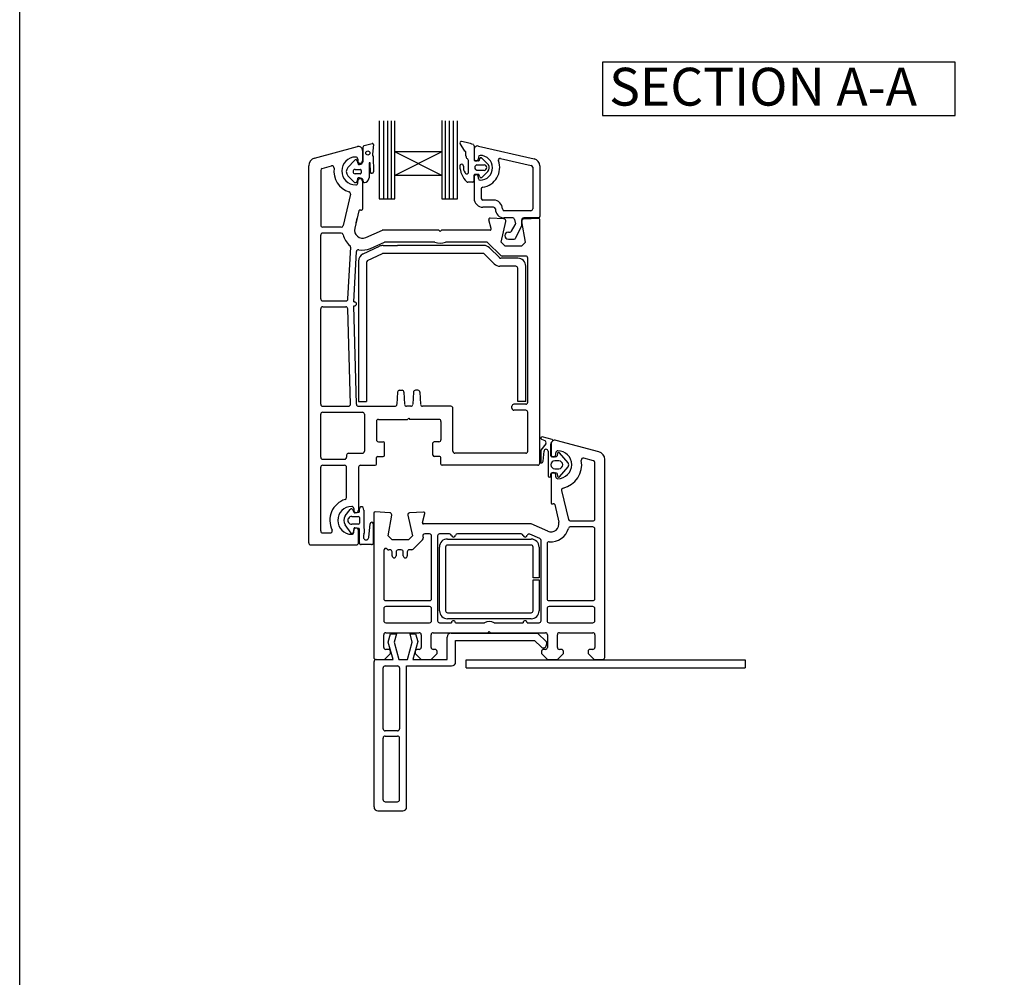
# Model space of a CAD drawing. Units: millimetres. Extents: x 6 to 755, y 15 to 785.
# Drawn here: x 18 to 265, y 255 to 495 of the extents above; entities that cross this region are included whole.
import ezdxf

# ---------------------------------------------------------------- set-up
doc = ezdxf.new("R2010")
doc.units = ezdxf.units.MM
doc.styles.get("Standard").update_dxf_attribs({"font": 'arial.ttf'})

msp = doc.modelspace()

# ---------------------------------------------------------------- linework, layer by layer
for p, q in [((108.44, 470.04), (108.44, 450.39)), ((109.65, 450.39), (109.65, 470.04)), ((110.6, 450.39), (110.6, 470.04)), ((111.52, 450.39), (111.52, 470.04)), ((112.37, 462.2), (112.37, 470.04)), ((124.19, 470.05), (124.19, 462.21)), ((125.08, 450.39), (125.08, 470.04)), ((126.15, 450.39), (126.15, 470.04)), ((127.16, 450.39), (127.16, 470.04)), ((128.12, 450.4), (128.12, 470.04)), ((92.26, 460.66), (103.01, 463.54)), ((104.27, 462.57), (104.27, 459.97)), ((104.46, 459.91), (104.46, 463.48)), ((104.69, 463.8), (106.74, 464.29)), ((107, 464.03), (106.79, 461.63)), ((129.99, 462.38), (128.78, 464.28)), ((132.28, 463.77), (132.28, 460.21)), ((132.28, 462.79), (132.28, 460.48)), ((132.29, 462.81), (132.29, 460.49)), ((133.38, 463.68), (147.41, 460.45)), ((100.59, 458.3), (102.25, 460.08)), ((103.2, 459.26), (102.98, 459.92)), ((103.07, 460.42), (103.07, 459.97)), ((106.95, 461.09), (107.01, 457.23)), ((124.19, 462.21), (112.37, 462.2)), ((124.19, 462.21), (112.37, 456.3)), ((112.37, 456.3), (112.37, 462.2)), ((124.18, 456.3), (112.37, 462.2)), ((124.19, 462.21), (124.18, 456.3)), ((130.24, 461.19), (130.24, 461.98)), ((133.36, 459.94), (132.54, 459.94)), ((133.36, 460.89), (133.36, 460.49)), ((133.61, 460.13), (133.76, 460.56)), ((134.02, 460.74), (134.03, 460.74)), ((134.22, 460.67), (135.93, 458.96)), ((138.9, 460.58), (146.66, 458.8)), ((90.77, 364.07), (90.77, 458.73)), ((93.77, 457.58), (93.77, 443.82)), ((94.14, 458.06), (96.49, 458.69)), ((102.41, 457.81), (103.7, 457.81)), ((103.94, 457.58), (103.94, 456.95)), ((105.92, 459.36), (105.92, 455.66)), ((106.24, 457.14), (106.23, 459.36)), ((130.87, 457.25), (130.87, 459.84)), ((133.01, 458.96), (134.79, 458.96)), ((134.79, 457.58), (133.01, 457.58)), ((147.01, 458.36), (147.01, 447.88)), ((148.79, 458.72), (148.79, 446.01)), ((102.24, 454.51), (100.59, 456.23)), ((103.7, 456.72), (102.41, 456.72)), ((104.42, 455.14), (104.29, 455.37)), ((112.37, 450.39), (112.37, 456.3)), ((124.18, 456.3), (112.37, 456.3)), ((124.19, 456.3), (124.19, 450.39)), ((132.26, 456.28), (132.26, 454.85)), ((132.29, 455.94), (132.29, 450.55)), ((133.35, 456.55), (132.53, 456.55)), ((133.36, 455.54), (133.36, 455.94)), ((133.74, 455.93), (133.6, 456.36)), ((135.72, 457.32), (134.2, 455.8)), ((103.07, 454.42), (103.07, 454.87)), ((104.27, 454.87), (104.27, 447.87)), ((131.99, 454.59), (130.74, 454.59)), ((134.07, 452.91), (134.07, 450.55)), ((101.25, 451.59), (99.4, 443.71)), ((108.44, 450.39), (112.37, 450.39)), ((124.19, 450.39), (128.12, 450.4)), ((137.19, 450.11), (134.52, 450.11)), ((103.72, 447.63), (103.9, 447.58)), ((137.19, 448.32), (134.52, 448.32)), ((103.35, 447.41), (102.33, 443.03)), ((102.64, 444.37), (102.92, 445.57)), ((136.58, 442.95), (135.98, 445.19)), ((139.8, 445.39), (136.29, 445.57)), ((146.56, 447.43), (139.87, 447.43)), ((142.02, 445.65), (139.87, 445.65)), ((142.46, 445.28), (142.66, 444.18)), ((144.27, 443.69), (144.27, 445.13)), ((148.43, 445.65), (144.74, 445.65)), ((144.75, 445.38), (148.46, 445.57)), ((148.77, 384.07), (148.77, 445.27)), ((98.92, 443.32), (94.27, 443.32)), ((105.07, 440.74), (109.27, 442.57)), ((112.24, 442.57), (109.24, 442.57)), ((123.47, 442.57), (109.27, 442.57)), ((123.77, 442.27), (123.47, 442.57)), ((124.07, 442.57), (123.77, 442.27)), ((136.29, 442.57), (124.07, 442.57)), ((130.24, 442.57), (126.24, 442.57)), ((139.06, 439.57), (140.26, 444.78)), ((141.7, 442.3), (142.6, 443.88)), ((142.72, 440.52), (144.27, 443.69)), ((145.2, 439.57), (144.29, 444.76)), ((93.77, 425.32), (93.77, 441.32)), ((98.92, 441.82), (94.27, 441.82)), ((140.9, 442.08), (141.31, 442.08)), ((140.9, 440.3), (142.34, 440.3)), ((100.62, 425.3), (101.3, 438.33)), ((104.43, 436.6), (108.57, 438.54)), ((106.27, 437.99), (109.8, 439.53)), ((109.42, 438.72), (113.08, 438.72)), ((122.46, 439.57), (110, 439.57)), ((134.75, 438.72), (113.08, 438.72)), ((135.42, 439.57), (125.08, 439.57)), ((135.77, 439.42), (138.98, 436.22)), ((138.63, 435.67), (136.16, 438.14)), ((139.06, 439.57), (140.06, 438.57)), ((144.2, 438.57), (140.06, 438.57)), ((145.2, 439.57), (144.2, 438.57)), ((102.08, 424.57), (102.74, 437.2)), ((105.56, 434.93), (109.32, 436.68)), ((134.54, 436.72), (109.53, 436.72)), ((137.36, 434.11), (134.89, 436.58)), ((143.27, 435.52), (138.98, 435.52)), ((145.27, 436.07), (139.33, 436.07)), ((145.77, 399.37), (145.77, 435.57)), ((103.27, 434.79), (103.27, 399.52)), ((105.27, 434.47), (105.27, 399.52)), ((142.77, 433.52), (138.77, 433.52)), ((143.27, 399.52), (143.27, 433.02)), ((145.27, 399.52), (145.27, 433.52)), ((93.77, 398.87), (93.77, 422.82)), ((94.27, 424.82), (100.12, 424.82)), ((94.27, 423.32), (100.09, 423.32)), ((101.26, 398.89), (100.59, 422.84)), ((102.76, 398.86), (102.07, 423.57)), ((102.07, 423.57), (102.27, 423.57)), ((102.08, 424.57), (102.27, 424.57)), ((113.06, 401.9), (112.9, 398.85)), ((113.56, 402.37), (114.19, 402.37)), ((114.69, 401.9), (114.85, 398.85)), ((117.06, 401.9), (116.9, 398.85)), ((118.19, 402.37), (117.56, 402.37)), ((118.69, 401.9), (118.85, 398.85)), ((94.27, 398.37), (100.76, 398.37)), ((103.26, 398.37), (112.4, 398.37)), ((103.27, 399.52), (105.27, 399.52)), ((116.4, 398.37), (115.35, 398.37)), ((126.47, 398.37), (119.35, 398.37)), ((141.77, 397.87), (141.77, 398.37)), ((145.27, 398.87), (142.27, 398.87)), ((145.27, 399.52), (143.27, 399.52)), ((93.77, 385.57), (93.77, 396.37)), ((94.27, 396.87), (104.27, 396.87)), ((104.77, 396.37), (104.77, 387.07)), ((126.97, 387.07), (126.97, 397.87)), ((145.27, 397.37), (142.27, 397.37)), ((145.77, 387.07), (145.77, 396.87)), ((107.77, 394.57), (107.77, 389.97)), ((108.27, 395.07), (115.57, 395.07)), ((115.87, 395.37), (115.57, 395.07)), ((115.87, 395.37), (116.17, 395.07)), ((123.47, 395.07), (116.17, 395.07)), ((123.97, 394.57), (123.97, 389.97)), ((151.93, 390), (149.42, 390.67)), ((108.27, 389.47), (109.47, 389.47)), ((109.77, 386.07), (109.77, 389.17)), ((121.97, 386.07), (121.97, 389.17)), ((123.47, 389.47), (122.27, 389.47)), ((150.3, 388.94), (149.06, 387.38)), ((149.21, 390.11), (150.02, 389.75)), ((151.56, 385.96), (151.56, 388.84)), ((151.61, 388.83), (151.61, 386.23)), ((163.63, 386.91), (152.88, 389.79)), ((100.27, 386.07), (100.27, 385.57)), ((100.77, 386.57), (104.27, 386.57)), ((108.07, 385.77), (109.47, 385.77)), ((123.67, 385.77), (122.27, 385.77)), ((145.27, 386.57), (127.47, 386.57)), ((149.06, 387.38), (149.06, 384.09)), ((149.66, 384.6), (149.86, 387.08)), ((150.86, 387.11), (150.86, 380.92)), ((152.81, 386.23), (152.81, 386.68)), ((153.25, 386.57), (153.11, 385.91)), ((155.89, 384.17), (153.76, 386.68)), ((94.27, 385.07), (99.77, 385.07)), ((94.27, 383.57), (99.77, 383.57)), ((103.77, 383.57), (107.47, 383.57)), ((104.77, 383.57), (105.77, 383.57)), ((107.77, 383.87), (107.77, 385.47)), ((123.97, 383.87), (123.97, 385.47)), ((148.27, 383.57), (124.27, 383.57)), ((127.77, 383.57), (125.77, 383.57)), ((138.47, 383.57), (136.47, 383.57)), ((152.8, 385.67), (151.85, 385.67)), ((153.59, 384.67), (152.56, 384.67)), ((162.24, 384.7), (159.83, 385.34)), ((159.83, 385.34), (159.83, 385.34)), ((162.61, 370.08), (162.61, 384.21)), ((165.11, 335.33), (165.11, 384.98)), ((165.11, 384.98), (165.11, 384.98)), ((93.77, 367.07), (93.77, 383.07)), ((100.27, 375.45), (100.27, 383.07)), ((103.27, 383.07), (103.27, 372.27)), ((103.27, 382.07), (103.27, 378.07)), ((151.56, 380.92), (151.56, 381.4)), ((151.61, 381.13), (151.61, 374.14)), ((151.89, 381.67), (152.82, 381.67)), ((152.56, 382.68), (153.58, 382.68)), ((152.81, 380.68), (152.81, 381.13)), ((153.11, 381.45), (153.25, 380.79)), ((153.76, 380.68), (155.89, 383.18)), ((154.27, 377.23), (155.96, 369.96)), ((151.99, 373.84), (152.16, 373.89)), ((152.53, 373.67), (153.56, 369.28)), ((152.53, 373.67), (152.53, 373.67)), ((99.92, 370.83), (101.2, 372.49)), ((101.72, 372.48), (102.18, 371.68)), ((102.07, 372.72), (102.07, 372.27)), ((102.4, 371.59), (103.32, 371.75)), ((103.49, 371.93), (103.49, 372.63)), ((104.59, 372.28), (104.6, 368.21)), ((107.11, 371.53), (107.11, 335.33)), ((111.13, 371.63), (107.42, 371.83)), ((107.42, 371.83), (107.42, 371.83)), ((110.68, 365.83), (111.6, 371.06)), ((111.61, 371.13), (111.61, 371.13)), ((115.62, 371.02), (116.82, 365.83)), ((119.59, 371.82), (116.07, 371.63)), ((119.3, 369.21), (119.9, 371.44)), ((119.9, 371.44), (119.9, 371.44)), ((101.4, 366.53), (99.92, 368.64)), ((101.6, 370.73), (103.19, 370.73)), ((103.19, 368.73), (101.6, 368.73)), ((103.49, 370.43), (103.49, 369.03)), ((105.82, 365.45), (106.19, 368.84)), ((106.99, 368.84), (106.99, 364.12)), ((119.3, 369.21), (119.3, 369.21)), ((146.61, 368.83), (119.59, 368.83)), ((150.81, 367), (146.61, 368.83)), ((155.96, 369.96), (155.96, 369.96)), ((156.45, 369.58), (162.11, 369.58)), ((94.27, 366.57), (96.19, 366.57)), ((102.11, 367.72), (101.92, 366.65)), ((102.07, 366.72), (102.07, 367.17)), ((103.31, 367.72), (102.34, 367.89)), ((103.27, 364.07), (103.27, 367.17)), ((103.49, 364.12), (103.49, 367.52)), ((121.11, 366.33), (119.9, 366.33)), ((126.13, 366.33), (123.61, 366.33)), ((144.13, 366.33), (128.1, 366.33)), ((148.81, 365.14), (146.28, 366.24)), ((146.28, 366.24), (146.28, 366.24)), ((150.81, 367), (150.81, 367)), ((162.11, 368.08), (156.45, 368.08)), ((162.61, 350.08), (162.61, 367.58)), ((91.27, 363.57), (102.77, 363.57)), ((106.5, 363.63), (103.96, 363.63)), ((111.68, 364.83), (110.68, 365.83)), ((115.82, 364.83), (111.68, 364.83)), ((116.82, 365.83), (115.82, 364.83)), ((119.37, 364.84), (117, 362.47)), ((119.37, 364.84), (119.37, 364.84)), ((119.41, 365.72), (119.5, 365.31)), ((121.61, 350.08), (121.61, 365.83)), ((123.11, 365.83), (123.11, 344.53)), ((125.62, 365.03), (146.62, 365.03)), ((146.62, 363.53), (125.62, 363.53)), ((149.11, 344.53), (149.11, 364.69)), ((150.61, 363.85), (150.61, 350.08)), ((109.61, 362.16), (109.61, 350.08)), ((110.5, 362.47), (110.45, 362.52)), ((111.21, 362.33), (110.85, 362.33)), ((111.71, 360.82), (111.71, 361.83)), ((112.71, 361.82), (112.71, 360.82)), ((114.01, 362.32), (113.21, 362.32)), ((114.51, 360.82), (114.51, 361.82)), ((115.51, 361.83), (115.51, 360.82)), ((116.65, 362.33), (116.01, 362.33)), ((116.65, 362.33), (116.65, 362.33)), ((123.62, 347.03), (123.62, 363.03)), ((125.12, 363.03), (125.12, 347.03)), ((147.12, 355.28), (147.12, 363.03)), ((148.62, 363.03), (148.62, 355.28)), ((148.62, 355.28), (147.12, 355.28)), ((147.12, 354.78), (148.62, 354.78)), ((147.12, 347.03), (147.12, 354.78)), ((148.62, 354.78), (148.62, 347.03)), ((110.11, 349.58), (121.11, 349.58)), ((151.11, 349.58), (162.11, 349.58)), ((109.61, 347.58), (109.61, 344.53)), ((121.11, 348.08), (110.11, 348.08)), ((121.61, 344.53), (121.61, 347.58)), ((125.62, 346.53), (146.62, 346.53)), ((150.61, 347.58), (150.61, 344.53)), ((162.11, 348.08), (151.11, 348.08)), ((162.61, 344.53), (162.61, 347.58)), ((110.11, 344.03), (121.11, 344.03)), ((123.61, 344.03), (126.61, 344.03)), ((146.62, 345.03), (125.62, 345.03)), ((127.61, 344.03), (134.92, 344.03)), ((137.29, 344.03), (144.61, 344.03)), ((145.61, 344.03), (148.61, 344.03)), ((151.11, 344.03), (162.11, 344.03)), ((110.11, 341.53), (118.51, 341.53)), ((110.7, 339.16), (111.27, 341.26)), ((111.27, 341.26), (112.77, 341.26)), ((112.77, 341.26), (112.2, 339.14)), ((116.21, 341.26), (117.61, 341.26)), ((116.78, 339.14), (116.21, 341.26)), ((117.61, 341.26), (118.14, 339.29)), ((122.01, 341.53), (135.81, 341.53)), ((126.53, 341.41), (148.24, 341.41)), ((135.81, 341.53), (136.11, 341.83)), ((136.11, 341.83), (136.41, 341.53)), ((136.41, 341.53), (150.21, 341.53)), ((148.24, 341.41), (150.45, 339.2)), ((153.71, 341.53), (162.11, 341.53)), ((109.61, 337.83), (109.61, 341.03)), ((111.97, 334.79), (110.7, 339.16)), ((112.2, 339.14), (113.36, 334.79)), ((115.61, 334.79), (116.78, 339.14)), ((118.14, 339.29), (116.93, 334.79)), ((119.01, 341.03), (119.01, 337.83)), ((121.51, 337.83), (121.51, 341.03)), ((125.53, 334.79), (125.53, 340.41)), ((127.66, 339.59), (147.46, 339.59)), ((127.66, 334.19), (127.66, 339.59)), ((147.46, 339.59), (149.11, 337.94)), ((150.71, 341.03), (150.71, 337.83)), ((153.21, 337.83), (153.21, 341.03)), ((162.61, 341.02), (162.61, 337.83)), ((109.81, 334.83), (111.31, 336.33)), ((110.81, 337.33), (110.11, 337.33)), ((111.31, 336.33), (111.31, 336.83)), ((117.51, 336.83), (117.51, 336.33)), ((117.51, 336.33), (119.01, 334.83)), ((118.51, 337.33), (118.01, 337.33)), ((121.51, 334.83), (123.01, 336.33)), ((122.51, 337.33), (122.01, 337.33)), ((123.01, 336.33), (123.01, 336.83)), ((149.21, 336.83), (149.21, 336.33)), ((149.21, 336.33), (150.71, 334.83)), ((150.21, 337.33), (149.71, 337.33)), ((150.42, 338.26), (150.57, 338.69)), ((153.21, 334.83), (154.71, 336.33)), ((154.21, 337.33), (153.71, 337.33)), ((154.71, 336.33), (154.71, 336.83)), ((160.91, 336.83), (160.91, 336.33)), ((160.91, 336.33), (162.41, 334.83)), ((162.11, 337.33), (161.41, 337.33)), ((162.11, 337.33), (162.11, 337.33)), ((107.16, 333.79), (107.16, 334.29)), ((107.16, 297.79), (107.16, 333.79)), ((107.61, 334.83), (109.81, 334.83)), ((107.66, 334.79), (108.16, 334.79)), ((108.16, 334.79), (111.97, 334.79)), ((113.36, 334.79), (115.61, 334.79)), ((116.93, 334.79), (125.53, 334.79)), ((119.01, 334.83), (121.51, 334.83)), ((130.33, 334.69), (200.33, 334.69)), ((130.33, 332.69), (130.33, 334.69)), ((150.71, 334.83), (153.21, 334.83)), ((162.41, 334.83), (164.61, 334.83)), ((200.33, 334.69), (200.33, 332.69)), ((109.46, 317.39), (109.46, 332.69)), ((109.96, 333.19), (113.06, 333.19)), ((113.56, 332.69), (113.56, 317.39)), ((115.36, 333.19), (126.66, 333.19)), ((115.36, 297.79), (115.36, 333.19)), ((130.33, 332.69), (200.33, 332.69)), ((113.06, 316.89), (109.96, 316.89)), ((109.46, 299.59), (109.46, 315.09)), ((109.96, 315.59), (113.06, 315.59)), ((113.56, 299.59), (113.56, 315.09)), ((108.16, 296.79), (114.36, 296.79)), ((109.96, 299.09), (113.06, 299.09))]:
    msp.add_line(p, q)
msp.add_lwpolyline([(18.2, 707.45), (602.49, 707.45), (602.49, 14.67), (18.2, 14.67)], close=True)
at = {"lineweight": 25}
msp.add_lwpolyline([(253.11, 484.75), (164.5, 484.75), (164.5, 471.37), (253.11, 471.37)], close=True, dxfattribs=at)
msp.add_circle((105.61, 461.93), 0.512)
for centre, radius, start, end in [((129.08, 464.47), 0.356, 81.6711, 212.5115), ((127.17, 451.6), 13.37, 68.3432, 81.5634), ((103.27, 462.57), 1, 90, 104.9535), ((103.27, 462.57), 1, 359.819, 90), ((104.74, 463.52), 0.284, 99.5751, 187.6585), ((106.77, 464.06), 0.233, 353.6086, 98.5533), ((129.8, 461.98), 0.446, 359.996, 64.04), ((132.01, 463.77), 0.267, 0, 68.3853), ((133.18, 462.81), 0.892, 77.0437, 180), ((92.77, 458.73), 2, 105, 180), ((102.57, 457.42), 3.5, 90, 270), ((102.59, 459.88), 0.393, 5.0774, 150.2416), ((102.57, 460.42), 0.5, 0, 90), ((103.67, 459.97), 0.6, 180, 270), ((103.22, 460.27), 1.29, 283.8513, 343.4576), ((103.67, 459.97), 0.6, 270, 0), ((107.39, 461.51), 0.606, 169.0067, 224.1285), ((131.13, 461.19), 0.891, 180, 229.4601), ((129.98, 459.84), 0.891, 359.9959, 49.453), ((132.54, 460.21), 0.267, 180, 270), ((132.82, 460.49), 0.535, 180, 0), ((133.81, 460.89), 0.446, 90, 180), ((133.36, 460.21), 0.267, 270, 341.8066), ((134.02, 460.46), 0.282, 90.7132, 159.6471), ((133.81, 458.22), 3.12, 270, 90), ((134.02, 460.46), 0.281, 46.4282, 88.9752), ((133.81, 458.22), 4.91, 277.6623, 21.1219), ((138.8, 460.15), 0.446, 77.0437, 201.1219), ((147.01, 458.72), 1.78, 0, 77.0437), ((94.27, 457.58), 0.5, 105, 180), ((96.63, 458.21), 0.5, 351.9842, 105.3885), ((102.57, 457.42), 5.5, 172.5285, 252.4248), ((101.78, 457.27), 1.58, 139.1856, 220.8144), ((102.45, 457.27), 0.55, 94.8412, 265.1588), ((103.43, 459.24), 0.234, 175.8039, 294.628), ((103.71, 457.58), 0.232, 359.9826, 91.5339), ((106.07, 459.36), 0.156, 0.3153, 180.3153), ((129.16, 458.66), 0.455, 353.2667, 173.4498), ((134.5, 458.83), 5.79, 181.1783, 225.576), ((131.82, 458.35), 2.23, 173.2667, 218.056), ((133.18, 458.27), 0.713, 104.245, 255.7559), ((134.79, 458.27), 0.691, 270.0005, 90.0005), ((134.79, 458.27), 1.33, 314.3308, 31.0889), ((146.56, 458.36), 0.446, 0, 77.0437), ((102.42, 455.06), 0.582, 251.6325, 13.7859), ((103.92, 455.27), 0.941, 163.7088, 184.3898), ((103.24, 455.5), 0.218, 109.9869, 171.7302), ((103.67, 454.87), 0.6, 90, 180), ((103.39, 455.03), 0.715, 94.398, 108.2482), ((102.65, 451.87), 3.93, 73.5355, 79.9846), ((103.67, 454.87), 0.6, 0, 90), ((103.71, 456.95), 0.232, 268.6729, 359.9826), ((103.66, 454.79), 0.855, 42.4149, 83.1855), ((103.78, 454.84), 0.708, 345.9967, 25.3837), ((104.75, 455.7), 1.17, 269.747, 358.1873), ((106.62, 457.22), 0.391, 191.3226, 1.8473), ((130.47, 457.11), 0.421, 199.0285, 19.0285), ((132.53, 456.28), 0.267, 90, 180.0005), ((132.82, 455.94), 0.535, 0, 180), ((133.35, 456.28), 0.267, 18.1934, 90.0015), ((133.81, 455.54), 0.446, 180, 270), ((134, 456.01), 0.267, 198.1892, 269.9998), ((133.98, 456.19), 0.443, 272.3719, 300.0015), ((102.57, 454.42), 0.5, 270, 0), ((104.67, 454.73), 0.213, 196.6213, 290.1085), ((130.74, 455.03), 0.446, 229.2185, 270.819), ((131.99, 454.85), 0.267, 270, 0), ((134.52, 452.91), 0.446, 97.6623, 180), ((100.76, 451.7), 0.5, 346.825, 72.4276), ((134.52, 450.55), 2.23, 180, 270), ((134.52, 450.55), 0.446, 180, 270), ((137.19, 447.88), 2.23, 0, 90), ((103.64, 447.34), 0.3, 75, 166.825), ((103.97, 447.87), 0.3, 255, 0), ((137.19, 447.88), 0.446, 0, 90), ((139.87, 447.88), 2.23, 180, 270), ((139.87, 447.88), 0.446, 180, 270), ((146.56, 447.88), 0.446, 270, 0), ((136.27, 445.27), 0.3, 87, 180), ((136.27, 445.27), 0.3, 180, 195), ((139.77, 444.89), 0.5, 347, 87), ((142.02, 445.2), 0.446, 10, 90), ((144.76, 445.16), 0.487, 92.2544, 184.273), ((144.77, 444.88), 0.5, 93, 193.4574), ((148.43, 446.01), 0.357, 270, 0), ((148.47, 445.27), 0.3, 0, 93), ((94.27, 443.82), 0.5, 180, 270), ((98.92, 443.82), 0.5, 270, 346.825), ((104.27, 442.57), 5, 166.8237, 166.8263), ((104.27, 442.57), 5, 166.8237, 166.8263), ((104.27, 442.57), 2, 166.8217, 293.5782), ((136.29, 442.87), 0.3, 270, 15), ((142.22, 444.1), 0.446, 330, 10), ((94.27, 441.32), 0.5, 90, 180), ((98.92, 441.32), 0.5, 13.1366, 90), ((104.27, 442.57), 5, 193.1366, 230.4788), ((140.9, 441.19), 0.892, 90, 270), ((141.31, 442.53), 0.446, 270, 330), ((142.34, 440.74), 0.446, 270, 330), ((100.77, 438.33), 0.5, 0, 50.4788), ((103.24, 437.17), 0.5, 79.1802, 177), ((104.27, 442.57), 5, 259.1802, 293.5782), ((109.42, 436.72), 2, 90, 115), ((110, 439.07), 0.5, 90, 113.5782), ((123.77, 442.27), 3, 244.1581, 295.8419), ((134.75, 436.72), 2, 45, 90), ((135.42, 439.07), 0.5, 45, 90), ((105.27, 434.79), 2, 115, 180), ((109.53, 436.22), 0.5, 90, 115), ((134.54, 436.22), 0.5, 45, 90), ((138.98, 436.02), 0.5, 225, 270), ((139.33, 436.57), 0.5, 225, 270), ((143.27, 433.52), 2, 0, 90), ((145.27, 435.57), 0.5, 0, 90), ((105.77, 434.47), 0.5, 115, 180), ((138.77, 435.52), 2, 225, 270), ((142.77, 433.02), 0.5, 0, 90), ((94.27, 425.32), 0.5, 180, 270), ((100.12, 425.32), 0.5, 270, 357), ((94.27, 422.82), 0.5, 90, 180), ((100.09, 422.82), 0.5, 1.6038, 90), ((102.27, 424.07), 0.5, 270, 90), ((113.56, 401.87), 0.5, 90, 177), ((114.19, 401.87), 0.5, 3, 90), ((117.56, 401.87), 0.5, 90, 177), ((118.19, 401.87), 0.5, 3, 90), ((94.27, 398.87), 0.5, 180, 270), ((100.76, 398.87), 0.5, 270, 1.6038), ((103.26, 398.87), 0.5, 181.6038, 270), ((112.4, 398.87), 0.5, 270, 357), ((115.35, 398.87), 0.5, 183, 270), ((116.4, 398.87), 0.5, 270, 357), ((119.35, 398.87), 0.5, 183, 270), ((126.47, 397.87), 0.5, 0, 90), ((142.27, 398.37), 0.5, 90, 180), ((145.27, 399.37), 0.5, 270, 0), ((94.27, 396.37), 0.5, 90, 180), ((104.27, 396.37), 0.5, 0, 90), ((142.27, 397.87), 0.5, 180, 270), ((145.27, 396.87), 0.5, 0, 90), ((108.27, 394.57), 0.5, 90, 180), ((123.47, 394.57), 0.5, 0, 90), ((149.36, 390.38), 0.3, 79.8105, 240.2717), ((108.27, 389.97), 0.5, 180, 270), ((109.47, 389.17), 0.3, 0, 90), ((122.27, 389.17), 0.3, 90, 180), ((123.47, 389.97), 0.5, 270, 0), ((149.77, 389.21), 0.595, 332.9268, 64.9006), ((152.58, 388.83), 1.01, 127.436, 179.1554), ((152.61, 388.83), 1, 73.9494, 180), ((151.86, 389.81), 0.2, 298.9256, 71.0262), ((100.77, 386.07), 0.5, 90, 180), ((104.27, 387.07), 0.5, 270, 0), ((108.07, 385.47), 0.3, 90, 180), ((109.47, 386.07), 0.3, 270, 0), ((122.27, 386.07), 0.3, 180, 270), ((123.67, 385.47), 0.3, 0, 90), ((127.47, 387.07), 0.5, 180, 270), ((145.27, 387.07), 0.5, 270, 0), ((150.36, 387.07), 0.502, 4.8863, 179.4937), ((151.86, 385.97), 0.299, 181.3913, 267.1139), ((152.21, 386.23), 0.6, 180, 0), ((152.82, 385.96), 0.293, 265.3123, 349.9942), ((153.31, 386.68), 0.5, 90, 180), ((153.54, 386.47), 0.302, 42.771, 161.346), ((153.31, 383.68), 3.5, 270, 90), ((163.11, 384.98), 2, 359.9983, 75.0015), ((94.27, 385.57), 0.5, 180, 270), ((94.27, 383.07), 0.5, 90, 180), ((99.77, 385.57), 0.5, 270, 0), ((99.77, 383.07), 0.5, 0, 90), ((103.77, 383.07), 0.5, 90, 180), ((107.47, 383.87), 0.3, 270, 0), ((124.27, 383.87), 0.3, 180, 270), ((148.27, 384.07), 0.5, 270, 0), ((148.27, 384.07), 0.5, 270, 0), ((149.06, 384.69), 0.599, 269.7488, 351.1913), ((152.56, 383.67), 0.999, 90, 270), ((153.56, 383.67), 0.999, 271.2762, 88.6781), ((153.31, 383.68), 6, 282.8573, 10.4528), ((155.26, 383.67), 0.801, 321.7723, 38.2277), ((159.7, 384.86), 0.5, 74.9892, 190.4528), ((162.11, 384.21), 0.5, 0, 75.0019), ((151.21, 380.92), 0.349, 181.0137, 358.9863), ((151.87, 381.37), 0.305, 85.8879, 174.8533), ((152.21, 381.13), 0.6, 0, 180), ((152.81, 381.36), 0.313, 16.1207, 87.9565), ((153.54, 380.87), 0.296, 195.5136, 319.971), ((153.31, 380.68), 0.5, 180, 270), ((154.75, 377.34), 0.5, 102.8573, 193.144), ((101.57, 369.72), 5.5, 107.4576, 206.2103), ((99.77, 375.45), 0.5, 287.4576, 0), ((151.91, 374.13), 0.3, 178.8525, 285.023), ((152.24, 373.6), 0.3, 13.1491, 104.9915), ((101.57, 369.72), 3.5, 90, 270), ((101.46, 372.33), 0.303, 29.9453, 147.9881), ((101.57, 372.72), 0.5, 0, 90), ((102.67, 372.27), 0.6, 180, 270), ((102.35, 371.78), 0.202, 211.4027, 283.6679), ((102.67, 372.27), 0.6, 270, 0), ((103.3, 371.94), 0.197, 277.1025, 356.9727), ((103.99, 372.63), 0.5, 35.41, 180), ((103.09, 372.19), 1.5, 3.6802, 29.3806), ((107.41, 371.53), 0.3, 86.9915, 180), ((111.11, 371.13), 0.5, 0, 86.9909), ((111.11, 371.13), 0.5, 351.138, 0), ((111.12, 371.13), 0.5, 350.0017, 0), ((116.11, 371.13), 0.5, 93.7496, 193.0014), ((119.61, 371.52), 0.3, 344.9965, 93.0116), ((101.6, 369.73), 2.01, 146.9263, 213.0737), ((101.59, 369.73), 1, 89.6523, 270.3477), ((103.19, 370.43), 0.303, 1.1625, 90), ((103.19, 369.03), 0.303, 269.9687, 359.6705), ((106.59, 368.83), 0.403, 2.5161, 177.4839), ((119.59, 369.13), 0.3, 165.0025, 270), ((151.61, 368.83), 2, 246.421, 13.1448), ((156.45, 370.08), 0.5, 193.1372, 270), ((162.11, 370.08), 0.5, 270, 0), ((94.27, 367.07), 0.5, 180, 270), ((96.19, 367.07), 0.5, 270, 26.2103), ((101.63, 366.74), 0.304, 222.2703, 342.9528), ((101.57, 366.72), 0.5, 270, 0), ((102.67, 367.17), 0.6, 90, 180), ((102.31, 367.69), 0.201, 81.0055, 171.9025), ((102.67, 367.17), 0.6, 0, 90), ((103.29, 367.52), 0.202, 2.0569, 85.5854), ((109.16, 365.43), 4.63, 169.4277, 178.1192), ((105.58, 368.19), 0.987, 178.867, 199.1115), ((102.77, 367.12), 2.02, 335.3265, 21.624), ((119.9, 365.83), 0.5, 90.0734, 193.0014), ((121.11, 365.83), 0.5, 0, 90), ((123.61, 365.83), 0.5, 90, 180), ((126.13, 365.83), 0.5, 11.0654, 90), ((127.11, 366.03), 0.5, 192.0112, 348.4582), ((128.09, 365.83), 0.5, 88.9402, 168.4679), ((144.13, 365.83), 0.5, 11.0655, 90), ((145.11, 366.03), 0.5, 192.0112, 345.9909), ((146.08, 365.79), 0.5, 66.4167, 165.9841), ((151.61, 368.83), 4.5, 264.3671, 345.5226), ((156.45, 367.58), 0.5, 90, 165.5226), ((162.11, 367.58), 0.5, 0, 90), ((91.27, 364.07), 0.5, 180, 270), ((102.77, 364.07), 0.5, 270, 0), ((104, 364.13), 0.506, 181.9988, 265.5327), ((105.17, 365.46), 0.65, 169.287, 359.6698), ((106.49, 364.13), 0.504, 270.8182, 358.8789), ((119.02, 365.2), 0.5, 315, 13.0046), ((125.47, 363.18), 1.85, 85.2087, 184.7913), ((125.62, 363.03), 0.5, 90, 180), ((146.62, 363.03), 2, 0, 90), ((146.62, 363.03), 0.5, 0, 90), ((148.61, 364.68), 0.5, 0.5631, 66.4139), ((151.11, 363.85), 0.5, 83.29, 180), ((110.11, 362.16), 0.5, 46.318, 180), ((110.85, 362.83), 0.5, 225.3669, 270), ((111.21, 361.83), 0.5, 0, 90), ((113.21, 361.82), 0.5, 90, 180), ((114.01, 361.82), 0.5, 0, 90), ((116.01, 361.83), 0.5, 90, 180), ((116.65, 362.83), 0.5, 270, 315), ((112.21, 360.82), 0.5, 180, 0), ((115.01, 360.82), 0.5, 180, 0), ((110.11, 350.08), 0.5, 180, 270), ((121.11, 350.08), 0.5, 270, 0), ((151.11, 350.08), 0.5, 180, 270), ((162.11, 350.08), 0.5, 270, 0), ((110.11, 347.58), 0.5, 90, 180), ((121.11, 347.58), 0.5, 0, 90), ((125.62, 347.03), 2, 180, 269.9965), ((125.62, 347.03), 0.5, 180, 270), ((146.62, 347.03), 2, 270, 0), ((146.62, 347.03), 0.5, 270, 0), ((151.11, 347.58), 0.5, 90, 180), ((162.11, 347.58), 0.5, 0, 90), ((110.11, 344.53), 0.5, 180, 270), ((121.11, 344.53), 0.5, 270, 0), ((123.61, 344.53), 0.5, 180, 270), ((127.11, 344.03), 0.5, 0, 180), ((136.11, 341.83), 2.5, 61.6436, 118.3564), ((145.11, 344.03), 0.5, 0, 180), ((148.61, 344.53), 0.5, 270, 0), ((151.11, 344.53), 0.5, 180, 270), ((162.11, 344.53), 0.5, 270, 0), ((110.11, 341.03), 0.5, 90, 180), ((118.51, 341.03), 0.5, 0, 90), ((122.01, 341.03), 0.5, 90, 180), ((126.53, 340.41), 1, 90, 180), ((150.21, 341.03), 0.5, 0, 90), ((153.71, 341.03), 0.5, 90, 180), ((162.11, 341.03), 0.5, 358.7339, 90), ((150.1, 338.85), 0.5, 341.0617, 45), ((110.11, 337.83), 0.5, 180, 270), ((110.81, 336.83), 0.5, 0, 90), ((118.01, 336.83), 0.5, 90, 180), ((118.51, 337.83), 0.5, 270, 0), ((122.01, 337.83), 0.5, 180, 270), ((122.51, 336.83), 0.5, 0, 90), ((149.67, 338.52), 0.8, 225, 341.0617), ((149.71, 336.83), 0.5, 90, 180), ((150.21, 337.83), 0.5, 270, 0), ((153.71, 337.83), 0.5, 180, 270), ((154.21, 336.83), 0.5, 0, 90), ((161.41, 336.83), 0.5, 90, 180), ((162.11, 337.83), 0.5, 270, 0), ((107.61, 335.33), 0.5, 180, 270), ((107.66, 334.29), 0.5, 89.8753, 180), ((126.66, 334.19), 1, 270, 0), ((164.61, 335.33), 0.5, 270, 0), ((109.96, 332.69), 0.5, 90, 180), ((113.06, 332.69), 0.5, 0, 90), ((109.96, 317.39), 0.5, 180, 270), ((113.06, 317.39), 0.5, 270, 0), ((109.96, 315.09), 0.5, 90, 180), ((113.06, 315.09), 0.5, 0, 90), ((109.96, 299.59), 0.5, 180, 270), ((113.06, 299.59), 0.5, 270, 0), ((108.16, 297.79), 1, 180, 270), ((114.36, 297.79), 1, 270, 0)]:
    msp.add_arc(centre, radius, start, end)

# ---------------------------------------------------------------- texts
at = {"lineweight": 25, "insert": (166.21, 483.32), "char_height": 9.4946, "attachment_point": 1}
msp.add_mtext_dynamic_manual_height_columns('{\\fArial|b1|i0|c0|p34;SECTION A-A}', width=352.4799, gutter_width=47.47, heights=[0], dxfattribs=at)

doc.saveas('drawing.dxf')
